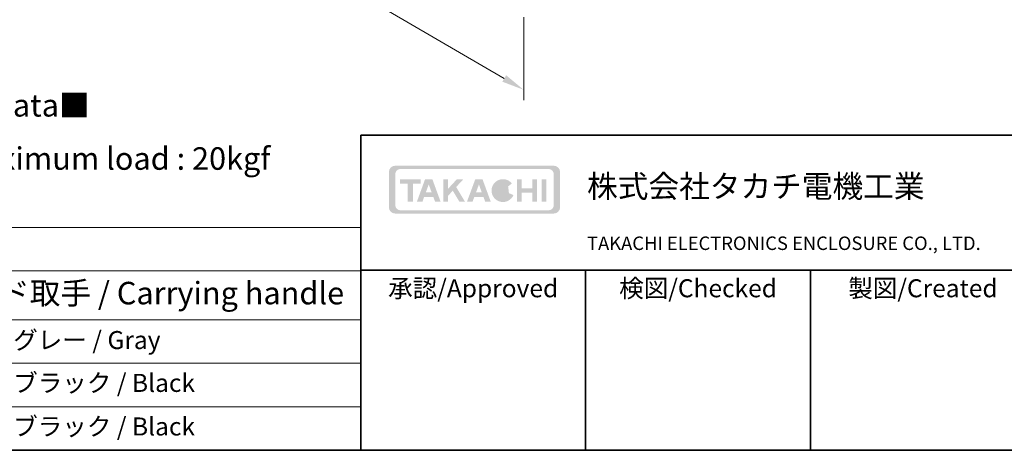
# Model space of a CAD drawing. Units: millimetres. Extents: x 0 to 9454, y -1 to 1264.
# Drawn here: x 689 to 1126, y -1 to 191 of the extents above; entities that cross this region are included whole.
import ezdxf
from ezdxf.enums import TextEntityAlignment as Align

# ---------------------------------------------------------------- set-up
doc = ezdxf.new("R2010")
doc.units = ezdxf.units.MM
for name, color, linetype, lineweight in [('Border (ISO)', 7, 'Continuous', 35), ('Dimension (ISO)', 7, 'Continuous', 18), ('Symbol (ISO)', 7, 'Continuous', 18), ('Title (ISO)', 7, 'Continuous', 35)]:
    doc.layers.add(name, color=color, linetype=linetype, lineweight=lineweight)
doc.layers.add('Hatch (ISO)', color=1, linetype='Continuous', lineweight=18, true_color=0xff0000)
doc.styles.add('Note Text (TK)', font='MS PGothic.ttf')
doc.styles.add('Note Text (TK2)', font='MS PGothic.ttf')
doc.styles.add('文字スタイル67', font='arial.ttf')
doc.dimstyles.new('Default - Method 1b (TK)', dxfattribs={"dimscale": 4, "dimtxt": 2.5, "dimasz": 2.5, "dimexe": 1, "dimexo": 1.5, "dimgap": 1, "dimtad": 1, "dimtoh": 1, "dimrnd": 1e-08, "dimdsep": 46, "dimtxsty": 'Note Text (TK)', "dimcen": 0.09, "dimdle": 5, "dimclrd": 100, "dimclre": 100, "dimclrt": 7, "dimadec": 1, "dimazin": 1, "dimtfac": 1, "dimtmove": 0, "dimatfit": 3, "dimfxl": 0, "dimtolj": 1, "dimlwd": -1, "dimlwe": -1, "dimarcsym": 0})

# ---------------------------------------------------------------- blocks, each defined once
blk = doc.blocks.new('図面枠 tk図枠')
at = {"layer": 'Border (ISO)'}
blk.add_line((14.5, 8), (405.5, 8), dxfattribs=at)
blk = doc.blocks.new('表題欄 tk表題欄')
at = {"layer": 'Hatch (ISO)'}
h = blk.add_hatch(color=256, dxfattribs=at)
edge = h.paths.add_edge_path(flags=0)
edge.add_arc((95.58, 236.3), 0.596, 270, 360)
edge.add_line((96.17, 236.3), (96.17, 239.71))
edge.add_arc((95.58, 239.71), 0.596, 0, 90)
edge.add_line((95.58, 240.31), (79.14, 240.31))
edge.add_arc((79.14, 239.71), 0.596, 90, 180)
edge.add_line((78.54, 239.71), (78.54, 236.3))
edge.add_arc((79.14, 236.3), 0.596, 180, 270)
edge.add_line((79.14, 235.7), (95.58, 235.7))
edge = h.paths.add_edge_path()
edge.add_line((77.84, 239.96), (77.84, 236.05))
edge.add_arc((78.54, 236.05), 0.702, 180, 270)
edge.add_line((78.54, 235.35), (96.17, 235.35))
edge.add_arc((96.17, 236.05), 0.702, 270, 360)
edge.add_line((96.87, 236.05), (96.87, 239.96))
edge.add_arc((96.17, 239.96), 0.702, 0, 90)
edge.add_line((96.17, 240.66), (78.54, 240.66))
edge.add_arc((78.54, 239.96), 0.702, 90, 180)
for points in [[(79.07, 239.15), (79.07, 238.66), (79.92, 238.66), (79.92, 236.66), (80.51, 236.66), (80.51, 238.66), (81.36, 238.66), (81.36, 239.15)], [(85.68, 236.66), (84.94, 237.89), (84.42, 237.32), (84.42, 236.66), (83.9, 236.66), (83.9, 239.15), (84.42, 239.15), (84.42, 238.1), (85.39, 239.15), (86.11, 239.15), (85.32, 238.3), (86.3, 236.66)], [(92.09, 239.15), (92.09, 236.66), (92.61, 236.66), (92.61, 237.66), (93.77, 237.66), (93.77, 236.66), (94.29, 236.66), (94.29, 239.15), (93.77, 239.15), (93.77, 238.15), (92.61, 238.15), (92.61, 239.15)], [(94.84, 239.15), (94.84, 236.66), (95.36, 236.66), (95.36, 239.15)]]:
    blk.add_hatch(color=256, dxfattribs=at).paths.add_polyline_path(points)
h = blk.add_hatch(color=256, dxfattribs=at)
h.paths.add_polyline_path([(82.59, 237.71), (81.95, 237.71), (82.27, 238.58)], flags=0)
h.paths.add_polyline_path([(82.78, 237.2), (81.76, 237.2), (81.57, 236.66), (80.95, 236.66), (81.86, 239.15), (82.68, 239.15), (83.59, 236.66), (82.98, 236.66)])
h = blk.add_hatch(color=256, dxfattribs=at)
h.paths.add_polyline_path([(87.53, 237.71), (88.16, 237.71), (87.85, 238.58)], flags=0)
h.paths.add_polyline_path([(87.14, 236.66), (87.34, 237.2), (88.35, 237.2), (88.55, 236.66), (89.17, 236.66), (88.25, 239.15), (87.44, 239.15), (86.52, 236.66)])
h = blk.add_hatch(color=256, dxfattribs=at)
edge = h.paths.add_edge_path()
edge.add_arc((90.52, 237.9), 1.27, 38.5505, 336.582)
edge.add_line((91.69, 237.4), (91.17, 237.62))
edge.add_ellipse((90.52, 237.9), major_axis=(0, -0.8), ratio=0.867347, start_angle=124.651, end_angle=429.4109, ccw=False)
edge.add_line((91.09, 238.36), (91.52, 238.7))
at = {"layer": 'Title (ISO)'}
for p, q in [((74.71, 244.05), (255.71, 244.05)), ((74.71, 209.05), (74.71, 244.05)), ((74.71, 229.05), (230.71, 229.05)), ((99.71, 229.05), (99.71, 209.05)), ((124.71, 229.05), (124.71, 209.05)), ((255.71, 209.05), (74.71, 209.05))]:
    blk.add_line(p, q, dxfattribs=at)
at = {"layer": 'Title (ISO)', "color": 7, "attachment_point": 4, "line_spacing_factor": 1.5, "style": 'Note Text (TK)'}
for s, insert, char_height in [('株式会社タカチ電機工業', (99.87, 238.05), 2.5), ('\\fArial|b0|i0;\\H1.4986;TAKACHI ELECTRONICS ENCLOSURE CO., LTD.', (99.87, 232.05), 1.4986)]:
    blk.add_mtext(s, dxfattribs=dict(at, insert=insert, char_height=char_height))
at = {"layer": 'Title (ISO)', "color": 1, "true_color": 0xff0000, "char_height": 2, "attachment_point": 5, "line_spacing_factor": 1.5, "style": 'Note Text (TK)'}
for s, insert in [('\\fＭＳ Ｐゴシック|b0|i0;\\H2.0000;承認/Approved', (87.21, 227.05)), ('\\fＭＳ Ｐゴシック|b0|i0;\\H2.0000;検図/Checked', (112.21, 227.05)), ('\\fＭＳ Ｐゴシック|b0|i0;\\H2.0000;製図/Created', (137.21, 227.05))]:
    blk.add_mtext(s, dxfattribs=dict(at, insert=insert))
at = {"layer": 'Title (ISO)', "color": 7}
for tag, p, height, style in [('<品名>_001', (157.52, 235.7), 2.5, 'Note Text (TK)'), ('<Title>_001', (157.49, 230.55), 2, '文字スタイル67'), ('<ページ_No.>_001', (237.95, 213.3), 2.5, 'Note Text (TK)'), ('<総ページ数>_001', (246.8, 213.3), 2.5, 'Note Text (TK)'), ('作成日_001', (175.87, 211.28), 2.5, 'Note Text (TK)')]:
    blk.add_attdef(tag, p, '', height=height, dxfattribs=dict(at, style=style))
at = {"layer": 'Title (ISO)', "color": 7, "style": 'Note Text (TK)'}
blk.add_attdef('<尺度>', text='', height=2.5, dxfattribs=at).set_placement((243.21, 223.55), align=Align.MIDDLE_CENTER)
blk = doc.blocks.new('テーブル1')
at = {"layer": 'Symbol (ISO)'}
for p, q in [((14.5, 32.76), (224.5, 32.76)), ((224.5, 32.76), (224.5, 27.94)), ((14.5, 27.94), (224.5, 27.94)), ((224.5, 27.94), (224.5, 22.5)), ((14.5, 22.5), (224.5, 22.5)), ((224.5, 22.5), (224.5, 8)), ((14.5, 17.67), (224.5, 17.67)), ((14.5, 12.83), (224.5, 12.83)), ((14.5, 8), (224.5, 8))]:
    blk.add_line(p, q, dxfattribs=at)
at = {"layer": 'Symbol (ISO)', "color": 7, "attachment_point": 7}
for s, insert, char_height, style in [('バンド取手 / Carrying handle', (177.47, 23.43), 2.5, 'Note Text (TK)'), ('               グレー / Gray', (176.7, 18.62), 2, 'Note Text (TK2)'), ('               ブラック / Black', (176.7, 13.86), 2, 'Note Text (TK2)'), ('               ブラック / Black', (176.7, 9.02), 2, 'Note Text (TK2)')]:
    blk.add_mtext(s, dxfattribs=dict(at, insert=insert, char_height=char_height, style=style))
blk = doc.blocks.new('*D40')
at = {"layer": 'Defpoints', "color": 0, "transparency": 16777216}
for p in [(769.17, 282.22), (912.66, 198.61), (912.66, 159.42)]:
    blk.add_point(p, dxfattribs=at)
at = {"layer": 'Dimension (ISO)', "color": 100, "transparency": 16777216}
for p, q in [((769.17, 275.28), (769.17, 238.4)), ((777.81, 238), (904.02, 164.46)), ((912.66, 191.67), (912.66, 154.79))]:
    blk.add_line(p, q, dxfattribs=at)
for points in [[(778.65, 239.44), (776.97, 236.56), (769.17, 243.03)], [(904.86, 165.9), (903.18, 163.02), (912.66, 159.42)]]:
    blk.add_solid(points, dxfattribs=at)
at = {"layer": 'Dimension (ISO)', "color": 7, "transparency": 16777216, "insert": (836.66, 214.12), "char_height": 10, "attachment_point": 4, "rotation": 329.7713, "style": 'Note Text (TK)'}
blk.add_mtext('\\A1;{\\Q-30.229;\\W0.815;\\H0.816x; \\fＭＳ Ｐゴシック|b0|i0;\\H10.0000;260}', dxfattribs=at)

msp = doc.modelspace()

# ---------------------------------------------------------------- block references
at = {"xscale": 4, "yscale": 4, "zscale": 4}
for name, p in [('図面枠 tk図枠', (-57.8044, -32.7425)), ('表題欄 tk表題欄', (541.3603, -836.9535)), ('テーブル1', (-57.8044, -32.7425))]:
    msp.add_blockref(name, p, dxfattribs=at)

# ---------------------------------------------------------------- texts
at = {"layer": 'Symbol (ISO)', "color": 7, "insert": (477.2833, 140.712), "char_height": 10, "width": 326.6082, "attachment_point": 4, "line_spacing_factor": 1.418182, "style": 'Note Text (TK)'}
msp.add_mtext('{\\fＭＳ Ｐゴシック|b0|i0;■テクニカルデータ / Technical Data■\\P\\fＭＳ Ｐゴシック|b0|i0;取手耐荷重 / Carrying handle Maximum load : 20kgf}', dxfattribs=at)

# ---------------------------------------------------------------- dimensions: what is measured, and where the dimension line sits
at = {"layer": 'Dimension (ISO)', "color": 100, "true_color": 0x00ff3f}
dim = msp.add_linear_dim(base=(912.6567, 159.4219), p1=(769.1667, 282.223), p2=(912.6567, 198.6138), angle=149.77135, text='{\\Q-30.229;\\W0.815;\\H0.816x; \\fＭＳ Ｐゴシック|b0|i0;\\H10.0000;260}', dimstyle='Default - Method 1b (TK)', override={"dimgap": 1, "dimtoh": 0, "dimdec": 2, "dimlfac": 1.534462, "dimtol": 0, "dimlim": 0, "dimtp": 0, "dimtm": 0, "dimtdec": 2, "dimtofl": 0, "dimatfit": 1}, dxfattribs=at)
dim.commit()
dim.dimension.update_dxf_attribs({"geometry": '*D40', "text_midpoint": (840.9117, 201.2265), "dimtype": 160})

doc.saveas('drawing.dxf')
